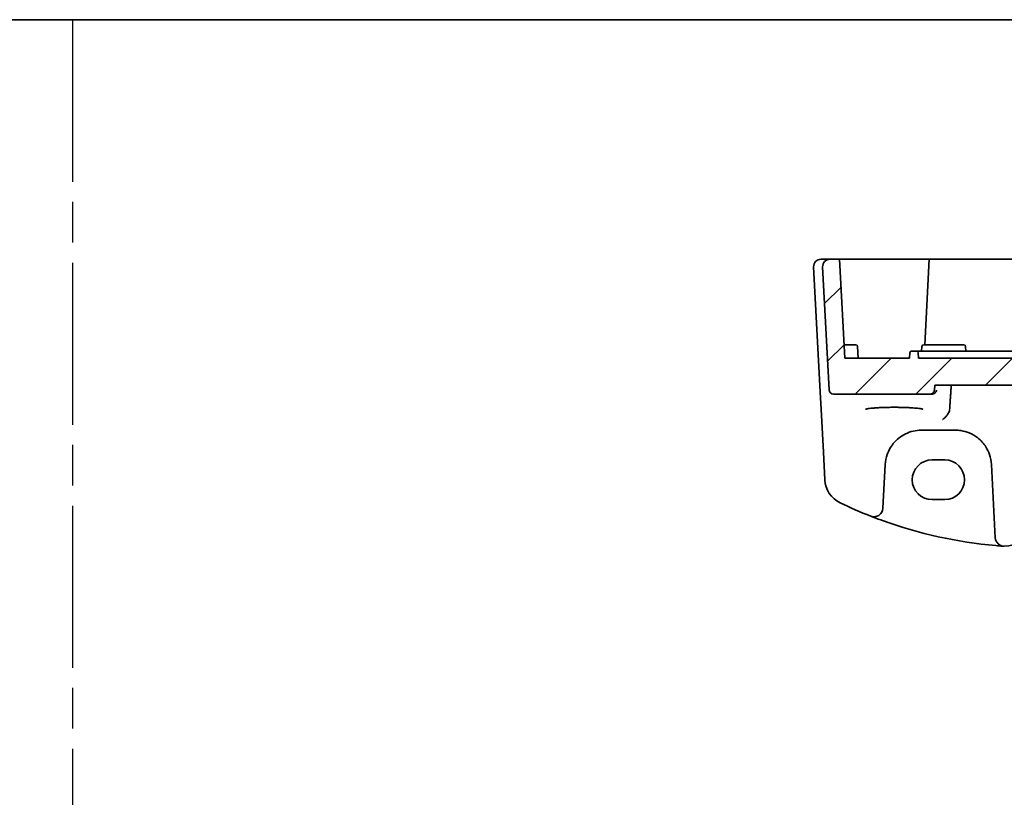
# Model space of a CAD drawing. Units: millimetres. Extents: x 22 to 3776, y 12 to 714.
# Drawn here: x 3481 to 3590, y 347 to 434 of the extents above; entities that cross this region are included whole.
import ezdxf

# ---------------------------------------------------------------- set-up
doc = ezdxf.new("R2010")
doc.units = ezdxf.units.MM
doc.header["$LTSCALE"] = 1.5
doc.linetypes.add('AM_ISO08W050', pattern=[18, 12, -1.5, 3, -1.5])
for name, color, linetype, lineweight in [('AM_7', 4, 'AM_ISO08W050', 25), ('Border (ISO)', 7, 'Continuous', 35), ('Hatch (ISO)', 1, 'Continuous', 18), ('Visible (ISO)', 7, 'Continuous', 35)]:
    doc.layers.add(name, color=color, linetype=linetype, lineweight=lineweight)

# ---------------------------------------------------------------- blocks, each defined once
blk = doc.blocks.new('図面枠 tk図枠')
at = {"layer": 'Border (ISO)'}
blk.add_line((14.5, 289), (405.5, 289), dxfattribs=at)

msp = doc.modelspace()

# ---------------------------------------------------------------- hatches: boundary and pattern name
at = {"layer": 'Hatch (ISO)'}
h = msp.add_hatch(dxfattribs=at)
h.set_pattern_fill('ANSI31', color=256, scale=38.1, style=0)
h.set_pattern_definition([(45, (3177.5487, -4.4023), (-3.367596, 3.367596), [])])
edge = h.paths.add_edge_path()
edge.add_ellipse((3571.439, 392.3862), major_axis=(-0.4993, -0.0262), ratio=1, start_angle=0, end_angle=87)
edge.add_line((3571.439, 391.8862), (3582.1343, 391.8862))
edge.add_spline(control_points=[(3582.1343, 391.8862), (3582.196, 391.8862), (3582.2686, 391.9007), (3582.3826, 391.9479), (3582.4442, 391.9891), (3582.5315, 392.0763), (3582.5726, 392.1379), (3582.6145, 392.2389), (3582.628, 392.2922), (3582.6324, 392.3427)], knot_values=[0.07404921, 0.07404921, 0.07404921, 0.07404921, 0.09256183, 0.09256183, 0.11107417, 0.11107417, 0.12958645, 0.12958645, 0.14388197, 0.14388197, 0.14388197, 0.14388197], degree=3, periodic=0)
edge.add_line((3582.6324, 392.3427), (3582.6799, 392.8862))
edge.add_line((3582.6799, 392.8862), (3668.6768, 392.8862))
edge.add_line((3668.6768, 392.8862), (3668.7243, 392.3427))
edge.add_spline(control_points=[(3668.7243, 392.3427), (3668.7288, 392.2922), (3668.7423, 392.2389), (3668.7841, 392.1379), (3668.8252, 392.0763), (3668.9125, 391.9891), (3668.9741, 391.9479), (3669.0881, 391.9007), (3669.1607, 391.8862), (3669.2224, 391.8862)], knot_values=[0.15231491, 0.15231491, 0.15231491, 0.15231491, 0.1666103, 0.1666103, 0.18512244, 0.18512244, 0.20363492, 0.20363492, 0.22214767, 0.22214767, 0.22214767, 0.22214767], degree=3, periodic=0)
edge.add_line((3669.2224, 391.8862), (3679.9178, 391.8862))
edge.add_ellipse((3679.9178, 392.3862), major_axis=(0, -0.5), ratio=1, start_angle=0, end_angle=87)
edge.add_line((3680.4171, 392.3601), (3681.1342, 406.0444))
edge.add_ellipse((3680.3353, 406.0862), major_axis=(0.7989, -0.0419), ratio=1, start_angle=0, end_angle=93)
edge.add_line((3680.3353, 406.8862), (3679.2548, 406.8862))
edge.add_line((3679.2548, 406.8862), (3678.6784, 395.8862))
edge.add_line((3678.6784, 395.8862), (3671.4784, 395.8862))
edge.add_line((3671.4784, 395.8862), (3671.4464, 396.4967))
edge.add_ellipse((3671.2466, 396.4862), major_axis=(0.1997, 0.0105), ratio=1, start_angle=0, end_angle=87)
edge.add_line((3671.2466, 396.6862), (3670.7101, 396.6862))
edge.add_ellipse((3670.7101, 396.4862), major_axis=(0, 0.2), ratio=1, start_angle=0, end_angle=87)
edge.add_line((3670.5104, 396.4967), (3670.4784, 395.8862))
edge.add_line((3670.4784, 395.8862), (3580.8784, 395.8862))
edge.add_line((3580.8784, 395.8862), (3580.8464, 396.4967))
edge.add_ellipse((3580.6466, 396.4862), major_axis=(0.1997, 0.0105), ratio=1, start_angle=0, end_angle=87)
edge.add_line((3580.6466, 396.6862), (3580.1101, 396.6862))
edge.add_ellipse((3580.1101, 396.4862), major_axis=(0, 0.2), ratio=1, start_angle=0, end_angle=87)
edge.add_line((3579.9104, 396.4967), (3579.8784, 395.8862))
edge.add_line((3579.8784, 395.8862), (3572.6784, 395.8862))
edge.add_line((3572.6784, 395.8862), (3572.1019, 406.8862))
edge.add_line((3572.1019, 406.8862), (3571.0214, 406.8862))
edge.add_ellipse((3571.0214, 406.0862), major_axis=(0, 0.8), ratio=1, start_angle=0, end_angle=93)
edge.add_line((3570.2225, 406.0444), (3570.9396, 392.3601))

# ---------------------------------------------------------------- linework, layer by layer
at = {"layer": 'AM_7'}
msp.add_line((3486.8797, 433.5), (3486.8797, 12), dxfattribs=at)
at = {"layer": 'Visible (ISO)'}
for p, q in [((3569.2225, 406.0444), (3569.9869, 391.4579)), ((3571.0214, 406.8862), (3570.0214, 406.8862)), ((3570.2225, 406.0444), (3570.9396, 392.3601)), ((3572.1019, 406.8862), (3571.0214, 406.8862)), ((3572.6784, 395.8862), (3572.1019, 406.8862)), ((3572.1019, 406.8862), (3573.0284, 406.8862)), ((3573.0284, 406.8862), (3575.0106, 406.8862)), ((3575.1114, 406.8862), (3578.1784, 406.8862)), ((3578.1784, 406.8862), (3582.0548, 406.8862)), ((3582.0548, 406.8862), (3581.557, 397.3862)), ((3582.0548, 406.8862), (3582.2546, 406.8862)), ((3582.2546, 406.8862), (3669.1021, 406.8862)), ((3573.1784, 397.3862), (3572.5997, 397.3862)), ((3573.1784, 397.3862), (3573.91, 397.3862)), ((3574.1784, 395.8862), (3574.1097, 397.1967)), ((3581.2203, 396.6862), (3581.247, 397.1967)), ((3581.4468, 397.3862), (3582.1784, 397.3862)), ((3585.1784, 397.3862), (3582.1784, 397.3862)), ((3585.1784, 397.3862), (3585.91, 397.3862)), ((3586.1364, 396.6862), (3586.1097, 397.1967)), ((3579.9104, 396.4967), (3579.8784, 395.8862)), ((3580.6466, 396.6862), (3580.1101, 396.6862)), ((3580.8625, 396.6862), (3580.6466, 396.6862)), ((3580.8784, 395.8862), (3580.8464, 396.4967)), ((3580.8625, 396.6862), (3583.4305, 396.6862)), ((3583.8529, 396.6862), (3583.4305, 396.6862)), ((3667.5039, 396.6862), (3583.8529, 396.6862)), ((3579.8784, 395.8862), (3572.6784, 395.8862)), ((3670.4784, 395.8862), (3580.8784, 395.8862)), ((3582.6324, 392.3427), (3582.6799, 392.8862)), ((3582.6799, 392.8862), (3668.6768, 392.8862)), ((3571.439, 391.8862), (3582.1343, 391.8862)), ((3582.1343, 391.8862), (3582.3164, 391.8862)), ((3569.9869, 391.4579), (3570.0157, 390.9086)), ((3570.0157, 390.9086), (3570.3016, 385.4543)), ((3581.1742, 387.8862), (3584.9825, 387.8862)), ((3570.3016, 385.4543), (3570.4631, 382.3717)), ((3576.9241, 379.2183), (3577.1797, 384.0956)), ((3582.3784, 384.5875), (3583.7784, 384.5875)), ((3588.977, 384.0956), (3589.4041, 375.9468)), ((3583.7784, 380.1769), (3582.3784, 380.1769))]:
    msp.add_line(p, q, dxfattribs=at)
for centre, radius, start, end in [((3570.0214, 406.0862), 0.8, 90, 183), ((3571.0214, 406.0862), 0.8, 90, 183), ((3573.91, 397.1862), 0.2, 3, 90), ((3581.4468, 397.1862), 0.2, 90, 177), ((3585.91, 397.1862), 0.2, 3, 90), ((3580.1101, 396.4862), 0.2, 90, 177), ((3580.6466, 396.4862), 0.2, 3, 90), ((3571.439, 392.3862), 0.5, 183, 270), ((3581.1742, 383.8862), 4, 161.089914, 177), ((3584.9825, 383.8862), 4, 3, 18.910086), ((3573.459, 382.5287), 3, 183, 244.280517), ((3593.8554, 424.8724), 50, 244.280517, 248.535995), ((3575.9255, 379.2707), 1, 248.535995, 357), ((3593.8554, 424.8724), 50, 250.119613, 264.945481), ((3590.4066, 377.9991), 3, 269.888137, 345), ((3590.4027, 375.9991), 1, 183, 269.888137)]:
    msp.add_arc(centre, radius, start, end, dxfattribs=at)
for centre, major_axis in [((3582.3784, 382.3822), (0, 2.2053)), ((3583.7784, 382.3822), (0, -2.2053))]:
    msp.add_ellipse(centre, major_axis=major_axis, ratio=0.99999833, start_param=0, end_param=3.14159265, dxfattribs=at)
for points, knots in [([(3575.1114, 406.8862), (3575.0962, 406.8862), (3575.0799, 406.8862), (3575.0458, 406.8862), (3575.0283, 406.8862), (3575.0106, 406.8862)], [0, 0, 0, 0, 0.0052911077, 0.0052911077, 0.0105822325, 0.0105822325, 0.0105822325, 0.0105822325]), ([(3582.1343, 391.8862), (3582.196, 391.8862), (3582.2686, 391.9007), (3582.3826, 391.9479), (3582.4442, 391.9891), (3582.5315, 392.0763), (3582.5726, 392.1379), (3582.6145, 392.2389), (3582.628, 392.2922), (3582.6324, 392.3427)], [0.0740492125, 0.0740492125, 0.0740492125, 0.0740492125, 0.0925618282, 0.0925618282, 0.1110741685, 0.1110741685, 0.1295864475, 0.1295864475, 0.1438819692, 0.1438819692, 0.1438819692, 0.1438819692]), ([(3582.8844, 392.3427), (3582.8842, 392.3416), (3582.884, 392.3406), (3582.8713, 392.2842), (3582.8498, 392.2294), (3582.7897, 392.1273), (3582.7513, 392.0794), (3582.6446, 391.9838), (3582.5749, 391.9426), (3582.4429, 391.8977), (3582.3815, 391.8862), (3582.3164, 391.8862)], [-0.154647049, -0.154647049, -0.154647049, -0.154647049, -0.1541966221, -0.1541966221, -0.1299939563, -0.1299939563, -0.1063995077, -0.1063995077, -0.076668783, -0.076668783, -0.0547478662, -0.0547478662, -0.0547478662, -0.0547478662]), ([(3574.992, 390.2126), (3574.992, 390.2126), (3574.9953, 390.2146), (3575.021, 390.2255), (3575.0681, 390.2404), (3575.1833, 390.2657), (3575.2452, 390.2771), (3575.3951, 390.3002), (3575.4849, 390.312), (3575.6884, 390.3347), (3575.8027, 390.3456), (3576.0518, 390.3659), (3576.1867, 390.3753), (3576.4731, 390.3923), (3576.6246, 390.3998), (3576.9399, 390.4126), (3577.1037, 390.418), (3577.4392, 390.4264), (3577.6109, 390.4294), (3577.9578, 390.433), (3578.1329, 390.4336), (3578.4821, 390.4324), (3578.6562, 390.4306), (3578.9987, 390.4246), (3579.1672, 390.4204), (3579.4942, 390.4098), (3579.6528, 390.4034), (3579.9556, 390.3884), (3580.1, 390.3798), (3580.3705, 390.361), (3580.4968, 390.3507), (3580.7272, 390.3286), (3580.8316, 390.3169), (3581.0145, 390.2927), (3581.0936, 390.2802), (3581.2216, 390.256), (3581.2721, 390.244), (3581.3381, 390.2246), (3581.3583, 390.2161), (3581.3643, 390.2131), (3581.3647, 390.2128), (3581.3647, 390.2127)], [-1.41928084, -1.41928084, -1.41928084, -1.41928084, -1.36703556, -1.36703556, -1.19235747, -1.19235747, -1.05534743, -1.05534743, -0.90581817, -0.90581817, -0.75106996, -0.75106996, -0.5941368, -0.5941368, -0.43625279, -0.43625279, -0.27795091, -0.27795091, -0.11947195, -0.11947195, 0.03907348, 0.03907348, 0.19762987, 0.19762987, 0.35615164, 0.35615164, 0.51456272, 0.51456272, 0.67270036, 0.67270036, 0.83020538, 0.83020538, 0.98625519, 0.98625519, 1.13880351, 1.13880351, 1.28219506, 1.28219506, 1.40079793, 1.40079793, 1.41928084, 1.41928084, 1.41928084, 1.41928084]), ([(3584.2137, 389.8291), (3584.1501, 389.7041), (3584.0727, 389.5886), (3583.9225, 389.4055), (3583.8519, 389.3324), (3583.7065, 389.2022), (3583.6309, 389.1448), (3583.5542, 389.0957), (3583.553, 389.0949), (3583.5518, 389.0942)], [0, 0, 0, 0, 0.042195558, 0.042195558, 0.075487323, 0.075487323, 0.10930054, 0.10930054, 0.10984409, 0.10984409, 0.10984409, 0.10984409]), ([(3584.2137, 389.8291), (3584.2149, 389.8314), (3584.216, 389.8338), (3584.2864, 389.9746), (3584.3251, 390.1276), (3584.3355, 390.2825)], [-0.0475321565, -0.0475321565, -0.0475321565, -0.0475321565, -0.0467370844, -0.0467370844, 0, 0, 0, 0]), ([(3577.3901, 385.1826), (3577.4868, 385.465), (3577.6147, 385.7343), (3578.013, 386.3814), (3578.3222, 386.7276), (3579.1398, 387.3807), (3579.684, 387.6486), (3580.5711, 387.8516), (3580.8724, 387.8862), (3581.1742, 387.8862)], [-0.638824592, -0.638824592, -0.638824592, -0.638824592, -0.526504335, -0.526504335, -0.346791922, -0.346791922, -0.113165786, -0.113165786, 0, 0, 0, 0]), ([(3584.9825, 387.8862), (3585.184, 387.8862), (3585.3857, 387.8709), (3585.8997, 387.7928), (3586.2058, 387.7073), (3586.8446, 387.4466), (3587.1693, 387.2563), (3587.808, 386.7517), (3588.1104, 386.4202), (3588.5226, 385.7746), (3588.6626, 385.4863), (3588.7666, 385.1826)], [0, 0, 0, 0, 0.075578182, 0.075578182, 0.196503273, 0.196503273, 0.343942866, 0.343942866, 0.518025876, 0.518025876, 0.638813912, 0.638813912, 0.638813912, 0.638813912]), ([(3576.8525, 377.8522), (3576.7914, 377.8743), (3576.7303, 377.8965), (3576.2977, 378.0548), (3575.9278, 378.1952), (3575.5595, 378.34)], [0.3469782059, 0.3469782059, 0.3469782059, 0.3469782059, 0.350876956, 0.350876956, 0.3746175515, 0.3746175515, 0.3746175515, 0.3746175515]), ([(3590.1865, 375.0072), (3590.1891, 375.007), (3590.1918, 375.0068), (3590.2397, 375.0034), (3590.2852, 375.0012), (3590.3307, 375)], [-0.0009079933, -0.0009079933, -0.0009079933, -0.0009079933, 0, 0, 0.0156010495, 0.0156010495, 0.0156010495, 0.0156010495]), ([(3590.3307, 375), (3590.3385, 374.9999), (3590.3456, 374.9997), (3590.3688, 374.9993), (3590.3837, 374.9991), (3590.4004, 374.9991), (3590.4006, 374.9991), (3590.4008, 374.9991)], [0, 0, 0, 0, 0.0026605241, 0.0026605241, 0.00913070974, 0.00913070974, 0.00919966136, 0.00919966136, 0.00919966136, 0.00919966136])]:
    msp.add_open_spline(points, degree=3, knots=knots, dxfattribs=at)
for points, degree in [([(3584.3355, 390.2825), (3584.4225, 391.5866), (3584.5094, 392.8862)], 2), ([(3590.1865, 375.0072), (3589.9409, 375.0252), (3589.6955, 375.0451), (3589.4502, 375.0668)], 3)]:
    msp.add_open_spline(points, degree=degree, dxfattribs=at)

# ---------------------------------------------------------------- block references
at = {"xscale": 1.5, "yscale": 1.5, "zscale": 1.5}
msp.add_blockref('図面枠 tk図枠', (3168, 0), dxfattribs=at)

doc.saveas('drawing.dxf')
